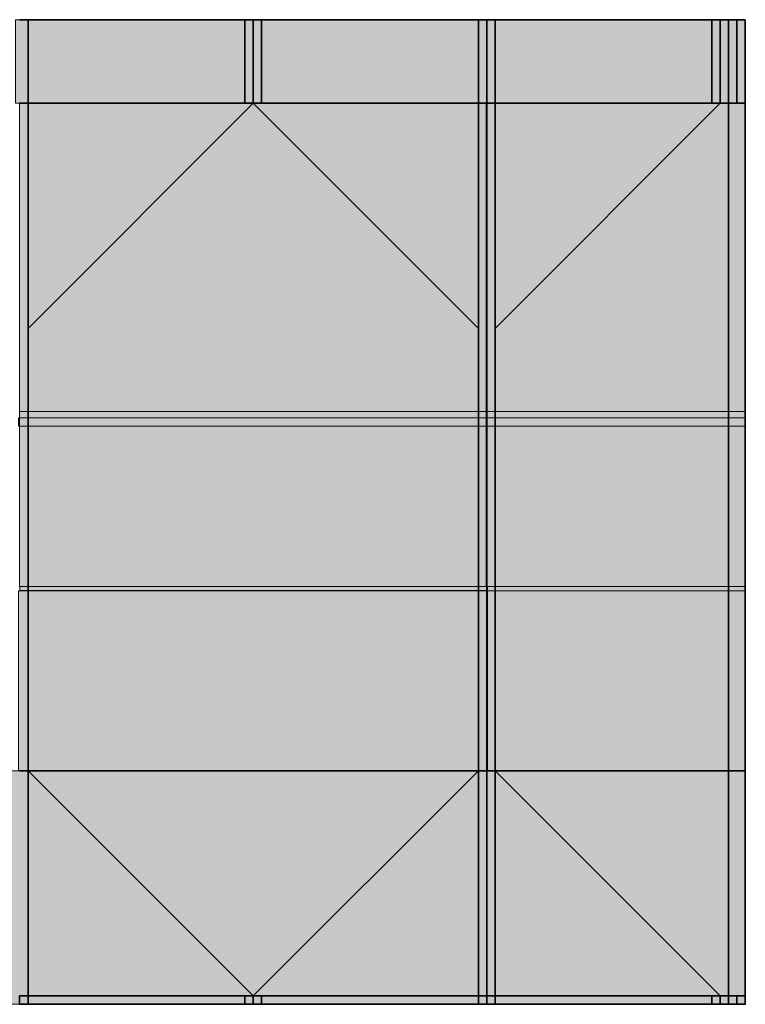
# Model space of a CAD drawing. Extents: x -684 to 2604, y -296 to 1376.
# Drawn here: x 1371 to 2604, y -296 to 1376 of the extents above; entities that cross this region are included whole.
import ezdxf

# ---------------------------------------------------------------- set-up
doc = ezdxf.new("R2010")
doc.units = 0
doc.header["$MEASUREMENT"] = 0
doc.layers.add('48HR Repack Design.zae', color=7, linetype='Continuous', lineweight=0)
doc.layers.add('Layer 1', color=7, linetype='Continuous', lineweight=0)

# ---------------------------------------------------------------- blocks, each defined once
blk = doc.blocks.new('Block_4')
at = {"layer": '48HR Repack Design.zae', "color": 12, "lineweight": 35, "true_color": 0xcc0000}
blk.add_line((2589.9, 1376.2), (2589.9, 1234.5), dxfattribs=at)
blk = doc.blocks.new('Block_10')
at = {"layer": '48HR Repack Design.zae', "color": 12, "lineweight": 35, "true_color": 0xcc0000}
blk.add_line((2547.4, -282), (2561.6, -282), dxfattribs=at)
blk = doc.blocks.new('Block_11')
at = {"layer": '48HR Repack Design.zae', "color": 12, "lineweight": 35, "true_color": 0xcc0000}
blk.add_line((2547.4, -282), (2178.9, -282), dxfattribs=at)
blk = doc.blocks.new('Block_12')
at = {"layer": '48HR Repack Design.zae', "color": 12, "lineweight": 35, "true_color": 0xcc0000}
blk.add_line((2178.9, 100.6), (2561.6, -282), dxfattribs=at)
blk = doc.blocks.new('Block_13')
at = {"layer": '48HR Repack Design.zae', "color": 12, "lineweight": 35, "true_color": 0xcc0000}
blk.add_lwpolyline([(2575.8, -296.2), (2575.8, -282), (2561.6, -282), (2561.6, -296.2)], dxfattribs=at)
blk = doc.blocks.new('Block_21')
at = {"layer": '48HR Repack Design.zae', "color": 12, "lineweight": 35, "true_color": 0xcc0000}
blk.add_line((2547.4, 1234.5), (2178.9, 1234.5), dxfattribs=at)
blk = doc.blocks.new('Block_22')
at = {"layer": '48HR Repack Design.zae', "color": 12, "lineweight": 35, "true_color": 0xcc0000}
blk.add_line((2547.4, 1234.5), (2561.6, 1234.5), dxfattribs=at)
blk = doc.blocks.new('Block_23')
at = {"layer": '48HR Repack Design.zae', "color": 12, "lineweight": 35, "true_color": 0xcc0000}
blk.add_line((2178.9, 851.8), (2561.6, 1234.5), dxfattribs=at)
blk = doc.blocks.new('Block_28')
at = {"layer": '48HR Repack Design.zae', "color": 12, "lineweight": 35, "true_color": 0xcc0000}
blk.add_line((2575.8, 1376.2), (2575.8, 1234.5), dxfattribs=at)
blk = doc.blocks.new('Block_29')
at = {"layer": '48HR Repack Design.zae', "color": 12, "lineweight": 35, "true_color": 0xcc0000}
blk.add_line((2575.8, 1234.5), (2561.6, 1234.5), dxfattribs=at)
blk = doc.blocks.new('Block_30')
at = {"layer": '48HR Repack Design.zae', "color": 12, "lineweight": 35, "true_color": 0xcc0000}
blk.add_line((2561.6, 1376.2), (2561.6, 1234.5), dxfattribs=at)
blk = doc.blocks.new('Block_39')
at = {"layer": '48HR Repack Design.zae', "color": 12, "lineweight": 35, "true_color": 0xcc0000}
blk.add_line((2178.9, -282), (2178.9, 100.6), dxfattribs=at)
blk = doc.blocks.new('Block_40')
at = {"layer": '48HR Repack Design.zae', "color": 12, "lineweight": 35, "true_color": 0xcc0000}
blk.add_line((2164.7, 100.6), (2178.9, 100.6), dxfattribs=at)
blk = doc.blocks.new('Block_41')
at = {"layer": '48HR Repack Design.zae', "color": 12, "lineweight": 35, "true_color": 0xcc0000}
blk.add_line((2575.8, 100.6), (2178.9, 100.6), dxfattribs=at)
blk = doc.blocks.new('Block_42')
at = {"layer": '48HR Repack Design.zae', "color": 12, "lineweight": 35, "true_color": 0xcc0000}
blk.add_line((2178.9, 851.8), (2178.9, 100.6), dxfattribs=at)
blk = doc.blocks.new('Block_43')
at = {"layer": '48HR Repack Design.zae', "color": 12, "lineweight": 35, "true_color": 0xcc0000}
blk.add_line((2178.9, 1234.5), (2178.9, 851.8), dxfattribs=at)
blk = doc.blocks.new('Block_51')
at = {"layer": '48HR Repack Design.zae', "color": 12, "lineweight": 35, "true_color": 0xcc0000}
blk.add_lwpolyline([(2164.7, -282), (2178.9, -282), (2178.9, -296.2)], dxfattribs=at)
blk = doc.blocks.new('Block_56')
at = {"layer": '48HR Repack Design.zae', "color": 12, "lineweight": 35, "true_color": 0xcc0000}
blk.add_line((2164.7, 1234.5), (2178.9, 1234.5), dxfattribs=at)
blk = doc.blocks.new('Block_57')
at = {"layer": '48HR Repack Design.zae', "color": 12, "lineweight": 35, "true_color": 0xcc0000}
blk.add_line((2178.9, 1234.5), (2178.9, 1376.2), dxfattribs=at)
blk = doc.blocks.new('Block_73')
at = {"layer": '48HR Repack Design.zae', "color": 12, "lineweight": 35, "true_color": 0xcc0000}
blk.add_line((1385.2, 100.6), (1371, 100.6), dxfattribs=at)
blk = doc.blocks.new('Block_76')
at = {"layer": '48HR Repack Design.zae', "color": 12, "lineweight": 35, "true_color": 0xcc0000}
blk.add_line((1371, 1234.5), (1385.2, 1234.5), dxfattribs=at)
blk = doc.blocks.new('Block_78')
at = {"layer": '48HR Repack Design.zae', "color": 12, "lineweight": 35, "true_color": 0xcc0000}
blk.add_line((1385.2, 1234.5), (1385.2, 1376.2), dxfattribs=at)
blk = doc.blocks.new('Block_79')
at = {"layer": '48HR Repack Design.zae', "color": 12, "lineweight": 35, "true_color": 0xcc0000}
blk.add_lwpolyline([(1371, -296.2), (1371, -282), (1385.2, -282), (1385.2, -296.2)], dxfattribs=at)
blk = doc.blocks.new('Block_80')
at = {"layer": '48HR Repack Design.zae', "color": 12, "lineweight": 35, "true_color": 0xcc0000}
blk.add_line((2164.7, 100.6), (2164.7, -282), dxfattribs=at)
blk = doc.blocks.new('Block_81')
at = {"layer": '48HR Repack Design.zae', "color": 12, "lineweight": 35, "true_color": 0xcc0000}
blk.add_line((2164.7, 100.6), (2150.6, 100.6), dxfattribs=at)
blk = doc.blocks.new('Block_82')
at = {"layer": '48HR Repack Design.zae', "color": 12, "lineweight": 35, "true_color": 0xcc0000}
blk.add_line((2164.7, 851.8), (2164.7, 100.6), dxfattribs=at)
blk = doc.blocks.new('Block_83')
at = {"layer": '48HR Repack Design.zae', "color": 12, "lineweight": 35, "true_color": 0xcc0000}
blk.add_line((2164.7, 851.8), (2164.7, 1234.5), dxfattribs=at)
blk = doc.blocks.new('Block_84')
at = {"layer": '48HR Repack Design.zae', "color": 12, "lineweight": 35, "true_color": 0xcc0000}
blk.add_line((2150.6, 1234.5), (2150.6, 1376.2), dxfattribs=at)
blk = doc.blocks.new('Block_85')
at = {"layer": '48HR Repack Design.zae', "color": 12, "lineweight": 35, "true_color": 0xcc0000}
blk.add_line((2164.7, 1234.5), (2150.6, 1234.5), dxfattribs=at)
blk = doc.blocks.new('Block_86')
at = {"layer": '48HR Repack Design.zae', "color": 12, "lineweight": 35, "true_color": 0xcc0000}
blk.add_line((2164.7, 1376.2), (2164.7, 1234.5), dxfattribs=at)
blk = doc.blocks.new('Block_87')
at = {"layer": '48HR Repack Design.zae', "color": 12, "lineweight": 35, "true_color": 0xcc0000}
blk.add_lwpolyline([(2164.7, -282), (2150.6, -282), (2150.6, -296.2)], dxfattribs=at)
blk = doc.blocks.new('Block_89')
at = {"layer": '48HR Repack Design.zae', "color": 12, "lineweight": 35, "true_color": 0xcc0000}
blk.add_line((2164.7, -296.2), (2164.7, -282), dxfattribs=at)
blk = doc.blocks.new('Block_98')
at = {"layer": '48HR Repack Design.zae', "color": 12, "lineweight": 35, "true_color": 0xcc0000}
blk.add_line((2547.4, -296.2), (2547.4, -282), dxfattribs=at)
blk = doc.blocks.new('Block_102')
at = {"layer": '48HR Repack Design.zae', "color": 12, "lineweight": 35, "true_color": 0xcc0000}
blk.add_line((1753.7, -296.2), (1753.7, -282), dxfattribs=at)
blk = doc.blocks.new('Block_104')
at = {"layer": '48HR Repack Design.zae', "color": 12, "lineweight": 35, "true_color": 0xcc0000}
blk.add_line((1767.9, -296.2), (1767.9, -282), dxfattribs=at)
blk = doc.blocks.new('Block_106')
at = {"layer": '48HR Repack Design.zae', "color": 12, "lineweight": 35, "true_color": 0xcc0000}
blk.add_line((1782, -296.2), (1782, -282), dxfattribs=at)
blk = doc.blocks.new('Block_108')
at = {"layer": '48HR Repack Design.zae', "color": 12, "lineweight": 35, "true_color": 0xcc0000}
blk.add_line((1753.7, -282), (1767.9, -282), dxfattribs=at)
blk = doc.blocks.new('Block_109')
at = {"layer": '48HR Repack Design.zae', "color": 12, "lineweight": 35, "true_color": 0xcc0000}
blk.add_line((1385.2, 100.6), (1385.2, -282), dxfattribs=at)
blk = doc.blocks.new('Block_110')
at = {"layer": '48HR Repack Design.zae', "color": 12, "lineweight": 35, "true_color": 0xcc0000}
blk.add_line((1753.7, -282), (1385.2, -282), dxfattribs=at)
blk = doc.blocks.new('Block_112')
at = {"layer": '48HR Repack Design.zae', "color": 12, "lineweight": 35, "true_color": 0xcc0000}
blk.add_line((1782, -282), (2150.6, -282), dxfattribs=at)
blk = doc.blocks.new('Block_113')
at = {"layer": '48HR Repack Design.zae', "color": 12, "lineweight": 35, "true_color": 0xcc0000}
blk.add_line((2150.6, -282), (2150.6, 100.6), dxfattribs=at)
blk = doc.blocks.new('Block_114')
at = {"layer": '48HR Repack Design.zae', "color": 12, "lineweight": 35, "true_color": 0xcc0000}
blk.add_line((2150.6, 100.6), (1767.9, -282), dxfattribs=at)
blk = doc.blocks.new('Block_115')
at = {"layer": '48HR Repack Design.zae', "color": 12, "lineweight": 35, "true_color": 0xcc0000}
blk.add_line((1782, -282), (1767.9, -282), dxfattribs=at)
blk = doc.blocks.new('Block_120')
at = {"layer": '48HR Repack Design.zae', "color": 12, "lineweight": 35, "true_color": 0xcc0000}
blk.add_line((2547.4, 1376.2), (2547.4, 1234.5), dxfattribs=at)
blk = doc.blocks.new('Block_125')
at = {"layer": '48HR Repack Design.zae', "color": 12, "lineweight": 35, "true_color": 0xcc0000}
blk.add_line((1782, 1376.2), (1782, 1234.5), dxfattribs=at)
blk = doc.blocks.new('Block_127')
at = {"layer": '48HR Repack Design.zae', "color": 12, "lineweight": 35, "true_color": 0xcc0000}
blk.add_line((2604.1, -282), (2589.9, -282), dxfattribs=at)
blk = doc.blocks.new('Block_128')
at = {"layer": '48HR Repack Design.zae', "color": 12, "lineweight": 35, "true_color": 0xcc0000}
blk.add_line((1767.9, 1376.2), (1767.9, 1234.5), dxfattribs=at)
blk = doc.blocks.new('Block_129')
at = {"layer": '48HR Repack Design.zae', "color": 12, "lineweight": 35, "true_color": 0xcc0000}
blk.add_line((2575.8, 100.6), (2575.8, -282), dxfattribs=at)
blk = doc.blocks.new('Block_130')
at = {"layer": '48HR Repack Design.zae', "color": 12, "lineweight": 35, "true_color": 0xcc0000}
blk.add_line((2575.8, -282), (2589.9, -282), dxfattribs=at)
blk = doc.blocks.new('Block_133')
at = {"layer": '48HR Repack Design.zae', "color": 12, "lineweight": 35, "true_color": 0xcc0000}
blk.add_line((1753.7, 1376.2), (1753.7, 1234.5), dxfattribs=at)
blk = doc.blocks.new('Block_134')
at = {"layer": '48HR Repack Design.zae', "color": 12, "lineweight": 35, "true_color": 0xcc0000}
blk.add_line((2575.8, 851.8), (2575.8, 100.6), dxfattribs=at)
blk = doc.blocks.new('Block_135')
at = {"layer": '48HR Repack Design.zae', "color": 12, "lineweight": 35, "true_color": 0xcc0000}
blk.add_line((2575.8, 100.6), (2604.1, 100.6), dxfattribs=at)
blk = doc.blocks.new('Block_137')
at = {"layer": '48HR Repack Design.zae', "color": 12, "lineweight": 35, "true_color": 0xcc0000}
blk.add_line((1385.2, 851.8), (1385.2, 100.6), dxfattribs=at)
blk = doc.blocks.new('Block_138')
at = {"layer": '48HR Repack Design.zae', "color": 12, "lineweight": 35, "true_color": 0xcc0000}
blk.add_line((2150.6, 851.8), (2150.6, 100.6), dxfattribs=at)
blk = doc.blocks.new('Block_139')
at = {"layer": '48HR Repack Design.zae', "color": 12, "lineweight": 35, "true_color": 0xcc0000}
blk.add_line((1385.2, 100.6), (2150.6, 100.6), dxfattribs=at)
blk = doc.blocks.new('Block_143')
at = {"layer": '48HR Repack Design.zae', "color": 12, "lineweight": 35, "true_color": 0xcc0000}
blk.add_line((1385.2, 100.6), (1767.9, -282), dxfattribs=at)
blk = doc.blocks.new('Block_146')
at = {"layer": '48HR Repack Design.zae', "color": 12, "lineweight": 35, "true_color": 0xcc0000}
blk.add_line((1782, 1234.5), (1767.9, 1234.5), dxfattribs=at)
blk = doc.blocks.new('Block_147')
at = {"layer": '48HR Repack Design.zae', "color": 12, "lineweight": 35, "true_color": 0xcc0000}
blk.add_line((2150.6, 1234.5), (2150.6, 851.8), dxfattribs=at)
blk = doc.blocks.new('Block_148')
at = {"layer": '48HR Repack Design.zae', "color": 12, "lineweight": 35, "true_color": 0xcc0000}
blk.add_line((1782, 1234.5), (2150.6, 1234.5), dxfattribs=at)
blk = doc.blocks.new('Block_149')
at = {"layer": '48HR Repack Design.zae', "color": 12, "lineweight": 35, "true_color": 0xcc0000}
blk.add_line((2150.6, 851.8), (1767.9, 1234.5), dxfattribs=at)
blk = doc.blocks.new('Block_150')
at = {"layer": '48HR Repack Design.zae', "color": 12, "lineweight": 35, "true_color": 0xcc0000}
blk.add_line((1753.7, 1234.5), (1385.2, 1234.5), dxfattribs=at)
blk = doc.blocks.new('Block_151')
at = {"layer": '48HR Repack Design.zae', "color": 12, "lineweight": 35, "true_color": 0xcc0000}
blk.add_line((1385.2, 851.8), (1385.2, 1234.5), dxfattribs=at)
blk = doc.blocks.new('Block_152')
at = {"layer": '48HR Repack Design.zae', "color": 12, "lineweight": 35, "true_color": 0xcc0000}
blk.add_line((1385.2, 851.8), (1767.9, 1234.5), dxfattribs=at)
blk = doc.blocks.new('Block_153')
at = {"layer": '48HR Repack Design.zae', "color": 12, "lineweight": 35, "true_color": 0xcc0000}
blk.add_line((1753.7, 1234.5), (1767.9, 1234.5), dxfattribs=at)
blk = doc.blocks.new('Block_165')
at = {"layer": '48HR Repack Design.zae', "color": 12, "lineweight": 35, "true_color": 0xcc0000}
blk.add_line((2575.8, 1234.5), (2589.9, 1234.5), dxfattribs=at)
blk = doc.blocks.new('Block_166')
at = {"layer": '48HR Repack Design.zae', "color": 12, "lineweight": 35, "true_color": 0xcc0000}
blk.add_line((2575.8, 851.8), (2575.8, 1234.5), dxfattribs=at)
blk = doc.blocks.new('Block_167')
at = {"layer": '48HR Repack Design.zae', "color": 12, "lineweight": 35, "true_color": 0xcc0000}
blk.add_line((2589.9, -296.2), (2589.9, -282), dxfattribs=at)
blk = doc.blocks.new('Block_168')
at = {"layer": '48HR Repack Design.zae', "color": 12, "lineweight": 35, "true_color": 0xcc0000}
blk.add_line((2604.1, 1234.5), (2589.9, 1234.5), dxfattribs=at)
blk = doc.blocks.new('Block_173')
at = {"layer": '48HR Repack Design.zae', "color": 18, "lineweight": 35, "true_color": 0x000000}
blk.add_line((2164.7, -296.2), (2178.9, -296.2), dxfattribs=at)
blk = doc.blocks.new('Block_175')
at = {"layer": '48HR Repack Design.zae', "color": 18, "lineweight": 35, "true_color": 0x000000}
blk.add_line((2547.4, -296.2), (2178.9, -296.2), dxfattribs=at)
blk = doc.blocks.new('Block_176')
at = {"layer": '48HR Repack Design.zae', "color": 18, "lineweight": 35, "true_color": 0x000000}
blk.add_line((2547.4, -296.2), (2561.6, -296.2), dxfattribs=at)
blk = doc.blocks.new('Block_178')
at = {"layer": '48HR Repack Design.zae', "color": 18, "lineweight": 35, "true_color": 0x000000}
blk.add_line((1753.7, -296.2), (1385.2, -296.2), dxfattribs=at)
blk = doc.blocks.new('Block_179')
at = {"layer": '48HR Repack Design.zae', "color": 18, "lineweight": 35, "true_color": 0x000000}
blk.add_line((1753.7, -296.2), (1767.9, -296.2), dxfattribs=at)
blk = doc.blocks.new('Block_181')
at = {"layer": '48HR Repack Design.zae', "color": 18, "lineweight": 35, "true_color": 0x000000}
blk.add_line((1782, -296.2), (1767.9, -296.2), dxfattribs=at)
blk = doc.blocks.new('Block_183')
at = {"layer": '48HR Repack Design.zae', "color": 18, "lineweight": 35, "true_color": 0x000000}
blk.add_line((2164.7, 1376.2), (2178.9, 1376.2), dxfattribs=at)
blk = doc.blocks.new('Block_184')
at = {"layer": '48HR Repack Design.zae', "color": 18, "lineweight": 35, "true_color": 0x000000}
blk.add_line((1782, -296.2), (2150.6, -296.2), dxfattribs=at)
blk = doc.blocks.new('Block_187')
at = {"layer": '48HR Repack Design.zae', "color": 18, "lineweight": 35, "true_color": 0x000000}
blk.add_line((1371, -296.2), (1385.2, -296.2), dxfattribs=at)
blk = doc.blocks.new('Block_188')
at = {"layer": '48HR Repack Design.zae', "color": 18, "lineweight": 35, "true_color": 0x000000}
blk.add_line((2547.4, 1376.2), (2178.9, 1376.2), dxfattribs=at)
blk = doc.blocks.new('Block_190')
at = {"layer": '48HR Repack Design.zae', "color": 18, "lineweight": 35, "true_color": 0x000000}
blk.add_line((2547.4, 1376.2), (2561.6, 1376.2), dxfattribs=at)
blk = doc.blocks.new('Block_191')
at = {"layer": '48HR Repack Design.zae', "color": 18, "lineweight": 35, "true_color": 0x000000}
blk.add_line((1782, 1376.2), (1767.9, 1376.2), dxfattribs=at)
blk = doc.blocks.new('Block_192')
at = {"layer": '48HR Repack Design.zae', "color": 18, "lineweight": 35, "true_color": 0x000000}
blk.add_line((1782, 1376.2), (2150.6, 1376.2), dxfattribs=at)
blk = doc.blocks.new('Block_194')
at = {"layer": '48HR Repack Design.zae', "color": 18, "lineweight": 35, "true_color": 0x000000}
blk.add_line((1753.7, 1376.2), (1385.2, 1376.2), dxfattribs=at)
blk = doc.blocks.new('Block_195')
at = {"layer": '48HR Repack Design.zae', "color": 18, "lineweight": 35, "true_color": 0x000000}
blk.add_line((1753.7, 1376.2), (1767.9, 1376.2), dxfattribs=at)
blk = doc.blocks.new('Block_197')
at = {"layer": '48HR Repack Design.zae', "color": 18, "lineweight": 35, "true_color": 0x000000}
blk.add_line((2575.8, -296.2), (2561.6, -296.2), dxfattribs=at)
blk = doc.blocks.new('Block_204')
at = {"layer": '48HR Repack Design.zae', "color": 18, "lineweight": 35, "true_color": 0x000000}
blk.add_line((2164.7, 1376.2), (2150.6, 1376.2), dxfattribs=at)
blk = doc.blocks.new('Block_205')
at = {"layer": '48HR Repack Design.zae', "color": 18, "lineweight": 35, "true_color": 0x000000}
blk.add_line((2575.8, -296.2), (2589.9, -296.2), dxfattribs=at)
blk = doc.blocks.new('Block_207')
at = {"layer": '48HR Repack Design.zae', "color": 18, "lineweight": 35, "true_color": 0x000000}
blk.add_lwpolyline([(2604.1, -282), (2604.1, -296.2), (2589.9, -296.2)], dxfattribs=at)
blk = doc.blocks.new('Block_209')
at = {"layer": '48HR Repack Design.zae', "color": 18, "lineweight": 35, "true_color": 0x000000}
blk.add_line((2575.8, 1376.2), (2561.6, 1376.2), dxfattribs=at)
blk = doc.blocks.new('Block_210')
at = {"layer": '48HR Repack Design.zae', "color": 18, "lineweight": 35, "true_color": 0x000000}
blk.add_line((2604.1, 1376.2), (2589.9, 1376.2), dxfattribs=at)
blk = doc.blocks.new('Block_211')
at = {"layer": '48HR Repack Design.zae', "color": 18, "lineweight": 35, "true_color": 0x000000}
blk.add_line((2604.1, 1376.2), (2604.1, 1234.5), dxfattribs=at)
blk = doc.blocks.new('Block_212')
at = {"layer": '48HR Repack Design.zae', "color": 18, "lineweight": 35, "true_color": 0x000000}
blk.add_line((1371, 1376.2), (1385.2, 1376.2), dxfattribs=at)
blk = doc.blocks.new('Block_213')
at = {"layer": '48HR Repack Design.zae', "color": 18, "lineweight": 35, "true_color": 0x000000}
blk.add_line((2575.8, 1376.2), (2589.9, 1376.2), dxfattribs=at)
blk = doc.blocks.new('Block_219')
at = {"layer": '48HR Repack Design.zae', "color": 18, "lineweight": 35, "true_color": 0x000000}
blk.add_line((2164.7, -296.2), (2150.6, -296.2), dxfattribs=at)
blk = doc.blocks.new('Block_227')
at = {"layer": '48HR Repack Design.zae', "color": 18, "lineweight": 35, "true_color": 0x000000}
blk.add_line((2604.1, 100.6), (2604.1, -282), dxfattribs=at)
blk = doc.blocks.new('Block_229')
at = {"layer": '48HR Repack Design.zae', "color": 18, "lineweight": 35, "true_color": 0x000000}
blk.add_line((2604.1, 851.8), (2604.1, 100.6), dxfattribs=at)
blk = doc.blocks.new('Block_232')
at = {"layer": '48HR Repack Design.zae', "color": 18, "lineweight": 35, "true_color": 0x000000}
blk.add_line((2604.1, 851.8), (2604.1, 1234.5), dxfattribs=at)

msp = doc.modelspace()

# ---------------------------------------------------------------- hatches: boundary and pattern name
at = {"layer": 'Layer 1', "true_color": 0xfebc2f, "transparency": 33554687}
h = msp.add_hatch(color=40, dxfattribs=at)
h.dxf.hatch_style = 2
h.paths.add_polyline_path([(2164.7, 1234.5), (1363.9, 1234.5), (1363.9, 1376.2), (2164.7, 1376.2)])
h = msp.add_hatch(color=40, dxfattribs=at)
h.dxf.hatch_style = 2
h.paths.add_polyline_path([(2603.4, 1234.5), (2165.4, 1234.5), (2165.4, 1376.2), (2603.4, 1376.2)])
at = {"layer": 'Layer 1', "true_color": 0x232020, "transparency": 33554687}
h = msp.add_hatch(color=250, dxfattribs=at)
h.dxf.hatch_style = 2
h.paths.add_polyline_path([(2165.4, 710.7), (1371, 710.7), (1371, 1234.5), (2165.4, 1234.5)])
h = msp.add_hatch(color=250, dxfattribs=at)
h.dxf.hatch_style = 2
h.paths.add_polyline_path([(2604.1, 710.7), (2164, 710.7), (2164, 1234.5), (2604.1, 1234.5)])
at = {"layer": 'Layer 1', "true_color": 0xa7b1b8, "transparency": 33554687}
h = msp.add_hatch(color=253, dxfattribs=at)
h.dxf.hatch_style = 2
h.paths.add_polyline_path([(2164, 413.5), (1371, 413.5), (1371, 710.7), (2164, 710.7)])
h = msp.add_hatch(color=253, dxfattribs=at)
h.dxf.hatch_style = 2
h.paths.add_polyline_path([(2603, 413.5), (2165.4, 413.5), (2165.4, 710.7), (2603, 710.7)])
at = {"layer": 'Layer 1', "true_color": 0x232020, "transparency": 33554687}
h = msp.add_hatch(color=250, dxfattribs=at)
h.dxf.hatch_style = 2
h.paths.add_polyline_path([(2603, 686), (1369.2, 686), (1369.2, 699.7), (2603, 699.7)])
at = {"layer": 'Layer 1', "true_color": 0xfebc2f, "transparency": 33554687}
h = msp.add_hatch(color=40, dxfattribs=at)
h.dxf.hatch_style = 2
h.paths.add_polyline_path([(2165.8, 100.6), (1369.2, 100.6), (1369.2, 405.9), (2165.8, 405.9)])
at = {"layer": 'Layer 1', "true_color": 0x232020, "transparency": 33554687}
h = msp.add_hatch(color=250, dxfattribs=at)
h.dxf.hatch_style = 2
h.paths.add_polyline_path([(2165.3, 406.6), (1371.1, 406.6), (1371.1, 413.7), (2165.3, 413.7)])
h = msp.add_hatch(color=250, dxfattribs=at)
h.dxf.hatch_style = 2
h.paths.add_polyline_path([(2604, 406.1), (2165.8, 406.1), (2165.8, 413.7), (2604, 413.7)])
at = {"layer": 'Layer 1', "true_color": 0xfebc2f, "transparency": 33554687}
h = msp.add_hatch(color=40, dxfattribs=at)
h.dxf.hatch_style = 2
h.paths.add_polyline_path([(2603, 100.9), (2166.2, 100.9), (2166.2, 406.1), (2603, 406.1)])
h = msp.add_hatch(color=40, dxfattribs=at)
h.dxf.hatch_style = 2
h.paths.add_polyline_path([(2604.1, -296.2), (-683.3, -296.2), (-683.3, 100.6), (2604.1, 100.6)])

# ---------------------------------------------------------------- linework, layer by layer
at = {"layer": 'Layer 1'}
for points in [[(2164.7, 1234.5), (1363.9, 1234.5), (1363.9, 1376.2), (2164.7, 1376.2)], [(2603.4, 1234.5), (2165.4, 1234.5), (2165.4, 1376.2), (2603.4, 1376.2)], [(2165.4, 710.7), (1371, 710.7), (1371, 1234.5), (2165.4, 1234.5)], [(2604.1, 710.7), (2164, 710.7), (2164, 1234.5), (2604.1, 1234.5)], [(2164, 413.5), (1371, 413.5), (1371, 710.7), (2164, 710.7)], [(2603, 413.5), (2165.4, 413.5), (2165.4, 710.7), (2603, 710.7)], [(2603, 686), (1369.2, 686), (1369.2, 699.7), (2603, 699.7)], [(2165.8, 100.6), (1369.2, 100.6), (1369.2, 405.9), (2165.8, 405.9)], [(2165.3, 406.6), (1371.1, 406.6), (1371.1, 413.7), (2165.3, 413.7)], [(2604, 406.1), (2165.8, 406.1), (2165.8, 413.7), (2604, 413.7)], [(2603, 100.9), (2166.2, 100.9), (2166.2, 406.1), (2603, 406.1)], [(2604.1, -296.2), (-683.3, -296.2), (-683.3, 100.6), (2604.1, 100.6)]]:
    msp.add_lwpolyline(points, close=True, dxfattribs=at)

# ---------------------------------------------------------------- block references
at = {"layer": '48HR Repack Design.zae'}
for name in ['Block_212', 'Block_78', 'Block_194', 'Block_133', 'Block_195', 'Block_128', 'Block_191', 'Block_125', 'Block_192', 'Block_84', 'Block_204', 'Block_86', 'Block_183', 'Block_57', 'Block_188', 'Block_120', 'Block_190', 'Block_30', 'Block_209', 'Block_28', 'Block_213', 'Block_4', 'Block_210', 'Block_211', 'Block_76', 'Block_150', 'Block_151', 'Block_152', 'Block_153', 'Block_146', 'Block_149', 'Block_148', 'Block_85', 'Block_147', 'Block_56', 'Block_83', 'Block_21', 'Block_23', 'Block_43', 'Block_22', 'Block_29', 'Block_165', 'Block_166', 'Block_168', 'Block_232', 'Block_137', 'Block_138', 'Block_82', 'Block_42', 'Block_134', 'Block_229', 'Block_73', 'Block_109', 'Block_139', 'Block_143', 'Block_114', 'Block_81', 'Block_113', 'Block_40', 'Block_80', 'Block_12', 'Block_39', 'Block_41', 'Block_129', 'Block_135', 'Block_227', 'Block_79', 'Block_110', 'Block_102', 'Block_108', 'Block_104', 'Block_115', 'Block_106', 'Block_112', 'Block_87', 'Block_51', 'Block_89', 'Block_11', 'Block_10', 'Block_98', 'Block_13', 'Block_130', 'Block_127', 'Block_167', 'Block_207', 'Block_187', 'Block_178', 'Block_179', 'Block_181', 'Block_184', 'Block_219', 'Block_173', 'Block_175', 'Block_176', 'Block_197', 'Block_205']:
    msp.add_blockref(name, (0, 0), dxfattribs=at)

doc.saveas('drawing.dxf')
